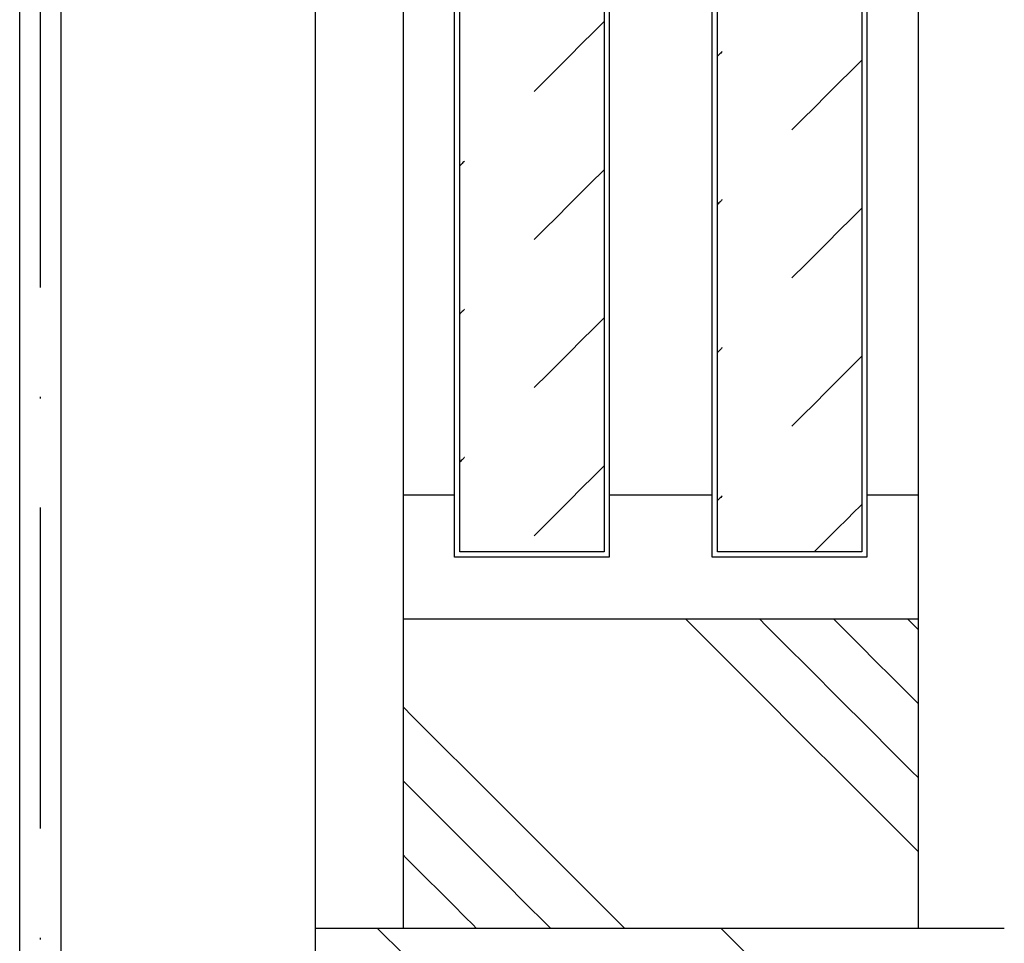
# Model space of a CAD drawing. Extents: x 414 to 834, y -6 to 291.
# Drawn here: x 552 to 610, y 149 to 203 of the extents above; entities that cross this region are included whole.
import ezdxf

# ---------------------------------------------------------------- set-up
doc = ezdxf.new("R2010")
doc.units = 0
doc.header["$MEASUREMENT"] = 0
doc.linetypes.add('DASHDOT', pattern=[25.4, 12.7, -6.35, 0, -6.35])
for name, color, linetype, lineweight in [('HD001_Contour', 2, 'Continuous', 35), ('HD004_CentreLine', 1, 'DASHDOT', 20), ('HD006_Hatching', 4, 'Continuous', 20)]:
    doc.layers.add(name, color=color, linetype=linetype, lineweight=lineweight)

msp = doc.modelspace()

# ---------------------------------------------------------------- linework, layer by layer
at = {"layer": 'HD001_Contour', "lineweight": 25}
for points in [[(552.406, 136.402), (552.406, 142.83), (552.406, 159.778), (552.406, 183.74), (552.406, 211.207), (552.406, 238.675), (552.406, 262.636), (552.406, 279.585), (552.406, 286.013)], [(554.805, 286.012), (554.805, 279.583), (554.805, 262.635), (554.805, 238.674), (554.805, 211.206), (554.805, 183.738), (554.805, 159.777), (554.805, 142.829), (554.805, 136.4)], [(569.598, 286.013), (569.598, 278.466), (569.598, 258.57), (569.598, 230.44), (569.598, 198.193), (569.598, 165.947), (569.598, 137.817), (569.598, 117.92), (569.598, 110.374)], [(574.711, 286.012), (574.711, 280.182), (574.711, 264.813), (574.711, 243.085), (574.711, 218.177), (574.711, 193.269), (574.711, 171.541), (574.711, 156.172), (574.711, 150.342)], [(577.71, 171.926), (577.71, 176.828), (577.71, 189.752), (577.71, 208.024), (577.71, 228.97), (577.71, 249.915), (577.71, 268.187), (577.71, 281.111), (577.71, 286.013)], [(578.011, 172.224), (578.011, 177.114), (578.011, 190.004), (578.011, 208.228), (578.011, 229.119), (578.011, 250.01), (578.011, 268.234), (578.011, 281.124), (578.011, 286.013)], [(586.405, 286.013), (586.405, 281.124), (586.405, 268.234), (586.405, 250.01), (586.405, 229.119), (586.405, 208.228), (586.405, 190.004), (586.405, 177.114), (586.405, 172.224)], [(586.705, 286.013), (586.705, 281.111), (586.705, 268.187), (586.705, 249.915), (586.705, 228.97), (586.705, 208.024), (586.705, 189.752), (586.705, 176.828), (586.705, 171.926)], [(592.703, 171.926), (592.703, 176.828), (592.703, 189.752), (592.703, 208.024), (592.703, 228.97), (592.703, 249.915), (592.703, 268.187), (592.703, 281.111), (592.703, 286.013)], [(593.003, 172.224), (593.003, 177.114), (593.003, 190.004), (593.003, 208.228), (593.003, 229.119), (593.003, 250.01), (593.003, 268.234), (593.003, 281.124), (593.003, 286.013)], [(601.398, 286.013), (601.398, 281.124), (601.398, 268.234), (601.398, 250.01), (601.398, 229.119), (601.398, 208.228), (601.398, 190.004), (601.398, 177.114), (601.398, 172.224)], [(601.698, 286.013), (601.698, 281.111), (601.698, 268.187), (601.698, 249.915), (601.698, 228.97), (601.698, 208.024), (601.698, 189.752), (601.698, 176.828), (601.698, 171.926)], [(604.697, 150.342), (604.697, 156.172), (604.697, 171.541), (604.697, 193.27), (604.697, 218.178), (604.697, 243.086), (604.697, 264.815), (604.697, 280.184), (604.697, 286.013)], [(577.71, 175.522), (577.581, 175.522), (577.241, 175.522), (576.761, 175.522), (576.21, 175.522), (575.66, 175.522), (575.18, 175.522), (574.84, 175.522), (574.711, 175.522)], [(592.703, 175.522), (592.445, 175.522), (591.766, 175.522), (590.805, 175.522), (589.704, 175.522), (588.603, 175.522), (587.643, 175.522), (586.963, 175.522), (586.705, 175.522)], [(604.697, 175.522), (604.569, 175.522), (604.229, 175.522), (603.749, 175.522), (603.198, 175.522), (602.647, 175.522), (602.167, 175.522), (601.827, 175.522), (601.698, 175.522)], [(586.705, 171.926), (586.319, 171.926), (585.3, 171.926), (583.859, 171.926), (582.207, 171.926), (580.556, 171.926), (579.115, 171.926), (578.096, 171.926), (577.71, 171.926)], [(586.405, 172.224), (586.045, 172.224), (585.094, 172.224), (583.749, 172.224), (582.208, 172.224), (580.667, 172.224), (579.323, 172.224), (578.372, 172.224), (578.011, 172.224)], [(601.698, 171.926), (601.312, 171.926), (600.293, 171.926), (598.852, 171.926), (597.201, 171.926), (595.549, 171.926), (594.109, 171.926), (593.089, 171.926), (592.703, 171.926)], [(601.398, 172.224), (601.038, 172.224), (600.087, 172.224), (598.742, 172.224), (597.201, 172.224), (595.66, 172.224), (594.315, 172.224), (593.364, 172.224), (593.003, 172.224)], [(574.711, 168.329), (576, 168.329), (579.397, 168.329), (584.199, 168.329), (589.704, 168.329), (595.21, 168.329), (600.012, 168.329), (603.409, 168.329), (604.697, 168.329)], [(569.598, 150.342), (571.321, 150.342), (575.863, 150.342), (582.284, 150.342), (589.645, 150.342), (597.006, 150.342), (603.428, 150.342), (607.969, 150.342), (609.692, 150.342)]]:
    msp.add_lwpolyline(points, dxfattribs=at)
at = {"layer": 'HD004_CentreLine', "lineweight": 25}
msp.add_lwpolyline([(553.605, 286.013), (553.605, 278.648), (553.605, 259.23), (553.605, 231.777), (553.605, 200.306), (553.605, 168.836), (553.605, 141.383), (553.605, 121.965), (553.605, 114.599)], dxfattribs=at)
at = {"layer": 'HD006_Hatching', "lineweight": 25}
for points in [[(586.405, 203.074), (586.231, 202.899), (585.771, 202.44), (585.12, 201.79), (584.374, 201.044), (583.629, 200.299), (582.978, 199.649), (582.518, 199.189), (582.344, 199.015)], [(593.276, 201.33), (593.264, 201.318), (593.233, 201.287), (593.19, 201.243), (593.14, 201.192), (593.089, 201.141), (593.046, 201.097), (593.015, 201.066), (593.003, 201.054)], [(601.398, 200.834), (601.224, 200.659), (600.764, 200.199), (600.113, 199.549), (599.367, 198.804), (598.622, 198.059), (597.971, 197.409), (597.511, 196.949), (597.336, 196.774)], [(578.283, 194.956), (578.271, 194.944), (578.24, 194.913), (578.196, 194.868), (578.146, 194.818), (578.096, 194.767), (578.052, 194.723), (578.022, 194.692), (578.01, 194.68)], [(586.405, 194.459), (586.231, 194.285), (585.771, 193.825), (585.12, 193.175), (584.374, 192.43), (583.629, 191.685), (582.978, 191.035), (582.518, 190.575), (582.344, 190.4)], [(593.276, 192.714), (593.264, 192.702), (593.233, 192.671), (593.19, 192.627), (593.14, 192.577), (593.089, 192.526), (593.046, 192.482), (593.015, 192.451), (593.003, 192.439)], [(601.398, 192.219), (601.224, 192.045), (600.764, 191.585), (600.113, 190.935), (599.367, 190.19), (598.622, 189.444), (597.971, 188.794), (597.511, 188.334), (597.336, 188.16)], [(578.286, 186.34), (578.274, 186.328), (578.243, 186.297), (578.199, 186.253), (578.148, 186.203), (578.098, 186.152), (578.054, 186.108), (578.023, 186.077), (578.011, 186.065)], [(586.405, 185.845), (586.231, 185.67), (585.771, 185.21), (585.121, 184.56), (584.375, 183.815), (583.63, 183.069), (582.98, 182.419), (582.519, 181.959), (582.345, 181.784)], [(593.276, 184.099), (593.264, 184.088), (593.233, 184.056), (593.19, 184.012), (593.139, 183.962), (593.089, 183.912), (593.046, 183.868), (593.015, 183.837), (593.003, 183.825)], [(601.398, 183.604), (601.224, 183.43), (600.764, 182.97), (600.113, 182.32), (599.367, 181.575), (598.622, 180.83), (597.971, 180.18), (597.511, 179.72), (597.336, 179.545)], [(578.286, 177.726), (578.274, 177.714), (578.243, 177.683), (578.199, 177.639), (578.148, 177.588), (578.098, 177.538), (578.054, 177.494), (578.023, 177.463), (578.011, 177.451)], [(586.405, 177.23), (586.231, 177.055), (585.771, 176.595), (585.121, 175.945), (584.375, 175.2), (583.63, 174.455), (582.98, 173.804), (582.519, 173.345), (582.345, 173.17)], [(593.276, 175.484), (593.264, 175.473), (593.233, 175.442), (593.19, 175.398), (593.139, 175.347), (593.089, 175.297), (593.046, 175.253), (593.015, 175.222), (593.003, 175.21)], [(601.398, 174.988), (601.28, 174.87), (600.966, 174.556), (600.523, 174.114), (600.016, 173.606), (599.508, 173.099), (599.065, 172.656), (598.752, 172.343), (598.633, 172.224)], [(591.138, 168.329), (591.721, 167.746), (593.257, 166.211), (595.429, 164.041), (597.918, 161.552), (600.407, 159.064), (602.579, 156.893), (604.115, 155.358), (604.697, 154.776)], [(595.448, 168.329), (595.845, 167.932), (596.893, 166.884), (598.374, 165.403), (600.073, 163.706), (601.771, 162.009), (603.252, 160.528), (604.3, 159.48), (604.697, 159.083)], [(599.756, 168.329), (599.969, 168.117), (600.528, 167.557), (601.32, 166.766), (602.227, 165.859), (603.134, 164.952), (603.925, 164.161), (604.485, 163.602), (604.697, 163.389)], [(604.063, 168.329), (604.091, 168.302), (604.163, 168.23), (604.264, 168.129), (604.38, 168.013), (604.497, 167.897), (604.598, 167.796), (604.67, 167.725), (604.697, 167.697)], [(574.711, 163.216), (575.265, 162.662), (576.723, 161.204), (578.785, 159.142), (581.149, 156.779), (583.513, 154.415), (585.575, 152.354), (587.034, 150.895), (587.587, 150.342)], [(574.711, 158.909), (575.08, 158.541), (576.05, 157.57), (577.423, 156.198), (578.996, 154.626), (580.569, 153.053), (581.941, 151.681), (582.912, 150.71), (583.28, 150.342)], [(574.711, 154.602), (574.894, 154.419), (575.377, 153.936), (576.06, 153.254), (576.842, 152.472), (577.624, 151.69), (578.307, 151.008), (578.789, 150.525), (578.972, 150.342)], [(573.21, 150.343), (574.772, 148.781), (578.892, 144.663), (584.717, 138.839), (591.394, 132.164), (598.071, 125.489), (603.896, 119.666), (608.016, 115.547), (609.579, 113.985)], [(593.201, 150.343), (593.904, 149.64), (595.76, 147.785), (598.383, 145.163), (601.39, 142.157), (604.397, 139.151), (607.02, 136.529), (608.875, 134.674), (609.579, 133.971)]]:
    msp.add_lwpolyline(points, dxfattribs=at)

doc.saveas('drawing.dxf')
